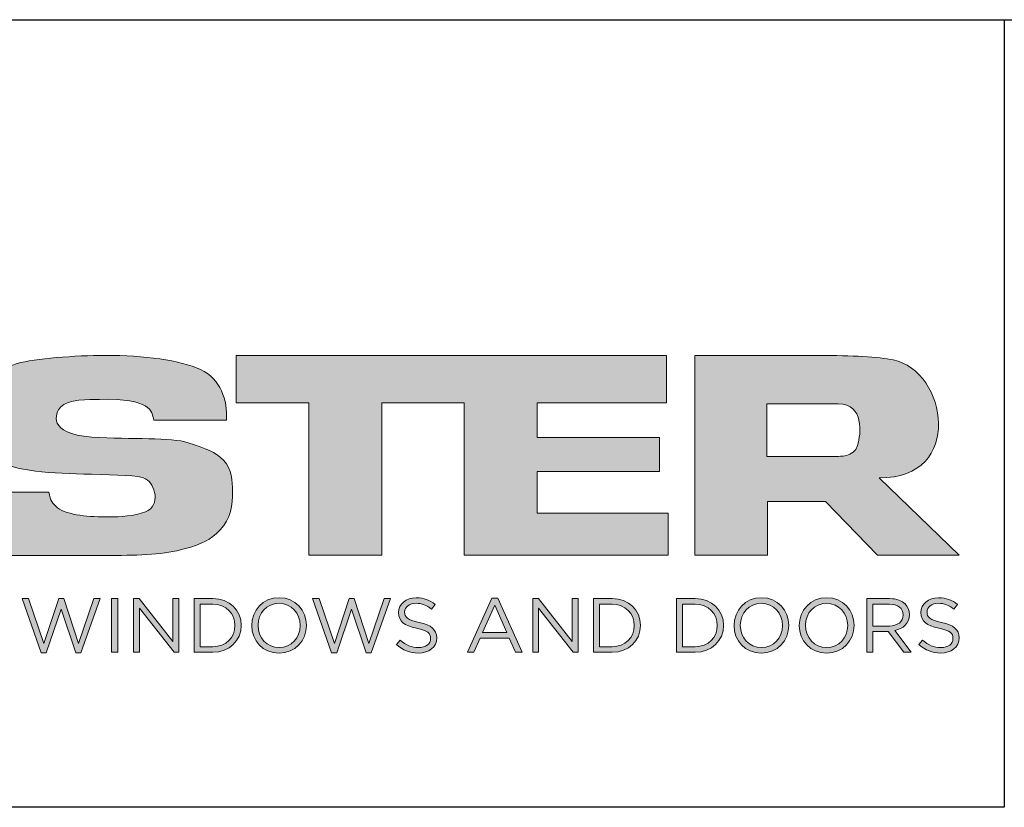
# Model space of a CAD drawing. Units: millimetres. Extents: x 594 to 1289, y -66 to 404.
# Drawn here: x 1113 to 1138, y -37 to -17 of the extents above; entities that cross this region are included whole.
import ezdxf

# ---------------------------------------------------------------- set-up
doc = ezdxf.new("R2010")
doc.units = ezdxf.units.MM
doc.header["$LTSCALE"] = 23.1
doc.layers.get('0').update_dxf_attribs({"linetype": 'CONTINUOUS'})
doc.layers.add('blu_bianco', color=255, linetype='CONTINUOUS')

# ---------------------------------------------------------------- blocks, each defined once
blk = doc.blocks.new('nuovologoMaster_bianco_schede_archiviodwg')
at = {"layer": 'blu_bianco'}
h = blk.add_hatch(color=256, dxfattribs=at)
h.dxf.hatch_style = 1
edge = h.paths.add_edge_path()
edge.add_spline(control_points=[(13.624, 16.074), (13.425, 16.293), (13.17, 16.376), (12.726, 16.523), (12.285, 16.672), (11.305, 16.598), (10.275, 16.67), (9.132, 16.749), (9.348, 17.274), (9.484, 17.431), (9.667, 17.641), (10.199, 17.621), (10.471, 17.626), (11.792, 17.653), (11.792, 17.326), (11.851, 17.102), (11.851, 17.102), (13.694, 17.102), (13.694, 17.102), (13.731, 17.597), (13.546, 18.148), (13.037, 18.384), (12.531, 18.621), (11.591, 18.742), (10.625, 18.742), (9.837, 18.742), (8.836, 18.662), (8.381, 18.535), (7.56, 18.308), (7.409, 17.542), (7.409, 17.287), (7.409, 16.897), (7.355, 16.433), (7.768, 16.131), (8.343, 15.771), (9.239, 15.752), (10.264, 15.723), (10.896, 15.705), (11.471, 15.707), (11.643, 15.604), (11.886, 15.478), (12.033, 14.932), (11.643, 14.774), (11.34, 14.658), (11.023, 14.642), (10.69, 14.642), (10.243, 14.642), (9.65, 14.674), (9.408, 14.876), (9.261, 15), (9.23, 15.035), (9.182, 15.273), (9.182, 15.273), (7.361, 15.273), (7.361, 15.273), (7.361, 15.273), (5.977, 18.739), (5.977, 18.739), (5.977, 18.739), (3.491, 18.739), (3.491, 18.739), (3.491, 18.739), (1.876, 14.979), (1.876, 14.979), (1.876, 14.979), (1.876, 18.739), (1.876, 18.739), (1.876, 18.739), (0.159, 18.739), (0.159, 18.739), (0.159, 18.739), (-2.313, 16.247), (-2.313, 16.247), (-2.313, 16.247), (-2.328, 18.739), (-2.328, 18.739), (-2.328, 18.739), (-4.096, 18.739), (-4.096, 18.739), (-4.096, 18.739), (-9.044, 13.666), (-9.044, 13.666), (-9.044, 13.666), (-7.172, 13.666), (-7.172, 13.666), (-7.172, 13.666), (-4.096, 16.785), (-4.096, 16.785), (-4.096, 16.785), (-4.096, 13.666), (-4.096, 13.666), (-4.096, 13.666), (-2.968, 13.666), (-2.968, 13.666), (-2.968, 13.666), (0.159, 16.785), (0.159, 16.785), (0.159, 16.785), (0.159, 13.666), (0.159, 13.666), (0.159, 13.666), (1.313, 13.666), (1.313, 13.666), (1.313, 13.666), (1.876, 13.666), (1.876, 13.666), (1.876, 13.666), (3.235, 13.666), (3.235, 13.666), (3.235, 13.666), (3.58, 14.512), (3.58, 14.512), (3.58, 14.512), (5.881, 14.512), (5.881, 14.512), (5.881, 14.512), (6.22, 13.666), (6.22, 13.666), (6.22, 13.666), (9.579, 13.661), (10.763, 13.663), (11.496, 13.663), (12.143, 13.69), (12.624, 13.827), (13.106, 13.967), (13.268, 14.047), (13.537, 14.316), (13.805, 14.585), (13.85, 14.963), (13.85, 15.283), (13.85, 15.554), (13.828, 15.854), (13.624, 16.074)], knot_values=[0, 0, 0, 0, 1, 1, 1, 2, 2, 2, 3, 3, 3, 4, 4, 4, 5, 5, 5, 6, 6, 6, 7, 7, 7, 8, 8, 8, 9, 9, 9, 10, 10, 10, 11, 11, 11, 12, 12, 12, 13, 13, 13, 14, 14, 14, 15, 15, 15, 16, 16, 16, 17, 17, 17, 18, 18, 18, 19, 19, 19, 20, 20, 20, 21, 21, 21, 22, 22, 22, 23, 23, 23, 24, 24, 24, 25, 25, 25, 26, 26, 26, 27, 27, 27, 28, 28, 28, 29, 29, 29, 30, 30, 30, 31, 31, 31, 32, 32, 32, 33, 33, 33, 34, 34, 34, 35, 35, 35, 36, 36, 36, 37, 37, 37, 38, 38, 38, 39, 39, 39, 40, 40, 40, 41, 41, 41, 42, 42, 42, 43, 43, 43, 44, 44, 44, 44], degree=3, periodic=0)
h.paths.add_polyline_path([(3.899, 15.398), (4.705, 17.595), (5.525, 15.398)], flags=16)
h = blk.add_hatch(color=256, dxfattribs=at)
h.dxf.hatch_style = 1
h.paths.add_polyline_path([(15.784, 13.666), (15.784, 17.534), (13.944, 17.534), (13.944, 18.74), (19.732, 18.74), (20.057, 18.74), (24.867, 18.74), (24.867, 17.534), (21.586, 17.534), (21.586, 16.654), (24.687, 16.654), (24.687, 15.793), (21.586, 15.793), (21.586, 14.733), (24.907, 14.733), (24.907, 13.666), (19.732, 13.666), (19.732, 17.534), (17.644, 17.534), (17.644, 13.666)])
h = blk.add_hatch(color=256, dxfattribs=at)
h.dxf.hatch_style = 1
edge = h.paths.add_edge_path()
edge.add_spline(control_points=[(30.269, 15.633), (32.438, 15.603), (31.995, 18.359), (30.622, 18.627), (30.262, 18.709), (29.556, 18.74), (28.759, 18.74), (28.759, 18.74), (25.587, 18.74), (25.587, 18.74), (25.587, 18.74), (25.587, 13.666), (25.587, 13.666), (25.587, 13.666), (27.428, 13.666), (27.428, 13.666), (27.428, 13.666), (27.428, 15.033), (27.428, 15.033), (27.428, 15.033), (28.908, 15.033), (28.908, 15.033), (28.908, 15.033), (30.229, 13.666), (30.229, 13.666), (30.229, 13.666), (32.297, 13.666), (32.297, 13.666), (32.297, 13.666), (30.269, 15.633), (30.269, 15.633)], knot_values=[0, 0, 0, 0, 1, 1, 1, 2, 2, 2, 3, 3, 3, 4, 4, 4, 5, 5, 5, 6, 6, 6, 7, 7, 7, 8, 8, 8, 9, 9, 9, 10, 10, 10, 10], degree=3, periodic=0)
edge = h.paths.add_edge_path(flags=16)
edge.add_spline(control_points=[(29.72, 16.455), (29.635, 16.155), (29.219, 16.179), (29.219, 16.179), (29.219, 16.179), (27.419, 16.179), (27.419, 16.179), (27.419, 16.179), (27.419, 17.51), (27.419, 17.51), (27.419, 17.51), (29.23, 17.51), (29.23, 17.51), (29.889, 17.51), (29.806, 16.754), (29.72, 16.455)], knot_values=[0, 0, 0, 0, 1, 1, 1, 2, 2, 2, 3, 3, 3, 4, 4, 4, 5, 5, 5, 5], degree=3, periodic=0)
h = blk.add_hatch(color=256, dxfattribs=at)
h.dxf.hatch_style = 1
h.paths.add_polyline_path([(8.504, 12.567), (8.672, 12.567), (9.061, 11.431), (9.435, 12.571), (9.562, 12.571), (9.936, 11.431), (10.325, 12.567), (10.487, 12.567), (10, 11.194), (9.869, 11.194), (9.495, 12.3), (9.12, 11.194), (8.991, 11.194)])
h = blk.add_hatch(color=256, dxfattribs=at)
h.dxf.hatch_style = 1
h.paths.add_polyline_path([(10.78, 12.567), (10.934, 12.567), (10.934, 11.203), (10.78, 11.203)])
h = blk.add_hatch(color=256, dxfattribs=at)
h.dxf.hatch_style = 1
h.paths.add_polyline_path([(11.333, 12.567), (11.477, 12.567), (12.336, 11.474), (12.336, 12.567), (12.486, 12.567), (12.486, 11.204), (12.364, 11.204), (11.483, 12.321), (11.483, 11.204), (11.333, 11.204)])
h = blk.add_hatch(color=256, dxfattribs=at)
h.dxf.hatch_style = 1
edge = h.paths.add_edge_path()
edge.add_spline(control_points=[(12.873, 12.567), (12.873, 12.567), (13.346, 12.567), (13.346, 12.567), (13.774, 12.567), (14.07, 12.273), (14.07, 11.889), (14.07, 11.889), (14.07, 11.885), (14.07, 11.885), (14.07, 11.501), (13.774, 11.204), (13.346, 11.204), (13.346, 11.204), (12.873, 11.204), (12.873, 11.204), (12.873, 11.204), (12.873, 12.567), (12.873, 12.567)], knot_values=[0, 0, 0, 0, 1, 1, 1, 2, 2, 2, 3, 3, 3, 4, 4, 4, 5, 5, 5, 6, 6, 6, 6], degree=3, periodic=0)
edge = h.paths.add_edge_path(flags=16)
edge.add_spline(control_points=[(13.027, 12.425), (13.027, 12.425), (13.027, 11.346), (13.027, 11.346), (13.027, 11.346), (13.346, 11.346), (13.346, 11.346), (13.691, 11.346), (13.911, 11.579), (13.911, 11.881), (13.911, 11.881), (13.911, 11.885), (13.911, 11.885), (13.911, 12.187), (13.691, 12.425), (13.346, 12.425), (13.346, 12.425), (13.027, 12.425), (13.027, 12.425)], knot_values=[0, 0, 0, 0, 1, 1, 1, 2, 2, 2, 3, 3, 3, 4, 4, 4, 5, 5, 5, 6, 6, 6, 6], degree=3, periodic=0)
h = blk.add_hatch(color=256, dxfattribs=at)
h.dxf.hatch_style = 1
edge = h.paths.add_edge_path()
edge.add_spline(control_points=[(14.336, 11.881), (14.336, 11.881), (14.336, 11.885), (14.336, 11.885), (14.336, 12.261), (14.618, 12.59), (15.033, 12.59), (15.448, 12.59), (15.727, 12.265), (15.727, 11.889), (15.727, 11.889), (15.727, 11.885), (15.727, 11.885), (15.727, 11.509), (15.444, 11.18), (15.029, 11.18), (14.615, 11.18), (14.336, 11.505), (14.336, 11.881)], knot_values=[0, 0, 0, 0, 1, 1, 1, 2, 2, 2, 3, 3, 3, 4, 4, 4, 5, 5, 5, 6, 6, 6, 6], degree=3, periodic=0)
edge = h.paths.add_edge_path(flags=16)
edge.add_spline(control_points=[(15.567, 11.881), (15.567, 11.881), (15.567, 11.885), (15.567, 11.885), (15.567, 12.195), (15.341, 12.448), (15.029, 12.448), (14.718, 12.448), (14.496, 12.199), (14.496, 11.889), (14.496, 11.889), (14.496, 11.885), (14.496, 11.885), (14.496, 11.575), (14.722, 11.322), (15.033, 11.322), (15.345, 11.322), (15.567, 11.572), (15.567, 11.881)], knot_values=[0, 0, 0, 0, 1, 1, 1, 2, 2, 2, 3, 3, 3, 4, 4, 4, 5, 5, 5, 6, 6, 6, 6], degree=3, periodic=0)
h = blk.add_hatch(color=256, dxfattribs=at)
h.dxf.hatch_style = 1
h.paths.add_polyline_path([(15.877, 12.567), (16.045, 12.567), (16.434, 11.431), (16.808, 12.571), (16.935, 12.571), (17.309, 11.431), (17.698, 12.567), (17.86, 12.567), (17.373, 11.194), (17.242, 11.194), (16.869, 12.3), (16.493, 11.194), (16.364, 11.194)])
h = blk.add_hatch(color=256, dxfattribs=at)
h.dxf.hatch_style = 1
edge = h.paths.add_edge_path()
edge.add_spline(control_points=[(18.011, 11.402), (18.011, 11.402), (18.106, 11.515), (18.106, 11.515), (18.249, 11.386), (18.385, 11.322), (18.574, 11.322), (18.757, 11.322), (18.878, 11.42), (18.878, 11.554), (18.878, 11.554), (18.878, 11.558), (18.878, 11.558), (18.878, 11.684), (18.809, 11.757), (18.523, 11.817), (18.21, 11.885), (18.066, 11.986), (18.066, 12.21), (18.066, 12.21), (18.066, 12.214), (18.066, 12.214), (18.066, 12.428), (18.254, 12.586), (18.513, 12.586), (18.712, 12.586), (18.854, 12.53), (18.992, 12.419), (18.992, 12.419), (18.903, 12.3), (18.903, 12.3), (18.776, 12.403), (18.65, 12.448), (18.51, 12.448), (18.332, 12.448), (18.219, 12.351), (18.219, 12.228), (18.219, 12.228), (18.219, 12.224), (18.219, 12.224), (18.219, 12.095), (18.289, 12.023), (18.589, 11.959), (18.893, 11.893), (19.033, 11.782), (19.033, 11.573), (19.033, 11.573), (19.033, 11.57), (19.033, 11.57), (19.033, 11.336), (18.838, 11.184), (18.568, 11.184), (18.352, 11.184), (18.174, 11.256), (18.011, 11.402)], knot_values=[0, 0, 0, 0, 1, 1, 1, 2, 2, 2, 3, 3, 3, 4, 4, 4, 5, 5, 5, 6, 6, 6, 7, 7, 7, 8, 8, 8, 9, 9, 9, 10, 10, 10, 11, 11, 11, 12, 12, 12, 13, 13, 13, 14, 14, 14, 15, 15, 15, 16, 16, 16, 17, 17, 17, 18, 18, 18, 18], degree=3, periodic=0)
h = blk.add_hatch(color=256, dxfattribs=at)
h.dxf.hatch_style = 1
h.paths.add_polyline_path([(20.436, 12.576), (20.581, 12.576), (21.202, 11.203), (21.036, 11.203), (20.876, 11.564), (20.135, 11.564), (19.973, 11.203), (19.815, 11.203)])
h.paths.add_polyline_path([(20.816, 11.704), (20.507, 12.397), (20.195, 11.704)], flags=16)
h = blk.add_hatch(color=256, dxfattribs=at)
h.dxf.hatch_style = 1
h.paths.add_polyline_path([(21.471, 12.567), (21.615, 12.567), (22.474, 11.474), (22.474, 12.567), (22.624, 12.567), (22.624, 11.204), (22.502, 11.204), (21.621, 12.321), (21.621, 11.204), (21.471, 11.204)])
h = blk.add_hatch(color=256, dxfattribs=at)
h.dxf.hatch_style = 1
edge = h.paths.add_edge_path()
edge.add_spline(control_points=[(23.011, 12.567), (23.011, 12.567), (23.484, 12.567), (23.484, 12.567), (23.912, 12.567), (24.208, 12.273), (24.208, 11.889), (24.208, 11.889), (24.208, 11.885), (24.208, 11.885), (24.208, 11.501), (23.912, 11.204), (23.484, 11.204), (23.484, 11.204), (23.011, 11.204), (23.011, 11.204), (23.011, 11.204), (23.011, 12.567), (23.011, 12.567)], knot_values=[0, 0, 0, 0, 1, 1, 1, 2, 2, 2, 3, 3, 3, 4, 4, 4, 5, 5, 5, 6, 6, 6, 6], degree=3, periodic=0)
edge = h.paths.add_edge_path(flags=16)
edge.add_spline(control_points=[(23.164, 12.425), (23.164, 12.425), (23.164, 11.346), (23.164, 11.346), (23.164, 11.346), (23.484, 11.346), (23.484, 11.346), (23.828, 11.346), (24.049, 11.579), (24.049, 11.881), (24.049, 11.881), (24.049, 11.885), (24.049, 11.885), (24.049, 12.187), (23.828, 12.425), (23.484, 12.425), (23.484, 12.425), (23.164, 12.425), (23.164, 12.425)], knot_values=[0, 0, 0, 0, 1, 1, 1, 2, 2, 2, 3, 3, 3, 4, 4, 4, 5, 5, 5, 6, 6, 6, 6], degree=3, periodic=0)
h = blk.add_hatch(color=256, dxfattribs=at)
h.dxf.hatch_style = 1
edge = h.paths.add_edge_path()
edge.add_spline(control_points=[(25.119, 12.567), (25.119, 12.567), (25.592, 12.567), (25.592, 12.567), (26.02, 12.567), (26.316, 12.273), (26.316, 11.889), (26.316, 11.889), (26.316, 11.885), (26.316, 11.885), (26.316, 11.501), (26.02, 11.204), (25.592, 11.204), (25.592, 11.204), (25.119, 11.204), (25.119, 11.204), (25.119, 11.204), (25.119, 12.567), (25.119, 12.567)], knot_values=[0, 0, 0, 0, 1, 1, 1, 2, 2, 2, 3, 3, 3, 4, 4, 4, 5, 5, 5, 6, 6, 6, 6], degree=3, periodic=0)
edge = h.paths.add_edge_path(flags=16)
edge.add_spline(control_points=[(25.273, 12.425), (25.273, 12.425), (25.273, 11.346), (25.273, 11.346), (25.273, 11.346), (25.592, 11.346), (25.592, 11.346), (25.937, 11.346), (26.157, 11.579), (26.157, 11.881), (26.157, 11.881), (26.157, 11.885), (26.157, 11.885), (26.157, 12.187), (25.937, 12.425), (25.592, 12.425), (25.592, 12.425), (25.273, 12.425), (25.273, 12.425)], knot_values=[0, 0, 0, 0, 1, 1, 1, 2, 2, 2, 3, 3, 3, 4, 4, 4, 5, 5, 5, 6, 6, 6, 6], degree=3, periodic=0)
h = blk.add_hatch(color=256, dxfattribs=at)
h.dxf.hatch_style = 1
edge = h.paths.add_edge_path()
edge.add_spline(control_points=[(26.582, 11.881), (26.582, 11.881), (26.582, 11.885), (26.582, 11.885), (26.582, 12.261), (26.865, 12.59), (27.279, 12.59), (27.694, 12.59), (27.973, 12.265), (27.973, 11.889), (27.973, 11.889), (27.973, 11.885), (27.973, 11.885), (27.973, 11.509), (27.69, 11.18), (27.275, 11.18), (26.861, 11.18), (26.582, 11.505), (26.582, 11.881)], knot_values=[0, 0, 0, 0, 1, 1, 1, 2, 2, 2, 3, 3, 3, 4, 4, 4, 5, 5, 5, 6, 6, 6, 6], degree=3, periodic=0)
edge = h.paths.add_edge_path(flags=16)
edge.add_spline(control_points=[(27.813, 11.881), (27.813, 11.881), (27.813, 11.885), (27.813, 11.885), (27.813, 12.195), (27.587, 12.448), (27.275, 12.448), (26.964, 12.448), (26.742, 12.199), (26.742, 11.889), (26.742, 11.889), (26.742, 11.885), (26.742, 11.885), (26.742, 11.575), (26.968, 11.322), (27.279, 11.322), (27.591, 11.322), (27.813, 11.572), (27.813, 11.881)], knot_values=[0, 0, 0, 0, 1, 1, 1, 2, 2, 2, 3, 3, 3, 4, 4, 4, 5, 5, 5, 6, 6, 6, 6], degree=3, periodic=0)
h = blk.add_hatch(color=256, dxfattribs=at)
h.dxf.hatch_style = 1
edge = h.paths.add_edge_path()
edge.add_spline(control_points=[(28.238, 11.881), (28.238, 11.881), (28.238, 11.885), (28.238, 11.885), (28.238, 12.261), (28.521, 12.59), (28.936, 12.59), (29.35, 12.59), (29.629, 12.265), (29.629, 11.889), (29.629, 11.889), (29.629, 11.885), (29.629, 11.885), (29.629, 11.509), (29.346, 11.18), (28.932, 11.18), (28.517, 11.18), (28.238, 11.505), (28.238, 11.881)], knot_values=[0, 0, 0, 0, 1, 1, 1, 2, 2, 2, 3, 3, 3, 4, 4, 4, 5, 5, 5, 6, 6, 6, 6], degree=3, periodic=0)
edge = h.paths.add_edge_path(flags=16)
edge.add_spline(control_points=[(29.469, 11.881), (29.469, 11.881), (29.469, 11.885), (29.469, 11.885), (29.469, 12.195), (29.243, 12.448), (28.932, 12.448), (28.62, 12.448), (28.398, 12.199), (28.398, 11.889), (28.398, 11.889), (28.398, 11.885), (28.398, 11.885), (28.398, 11.575), (28.624, 11.322), (28.936, 11.322), (29.247, 11.322), (29.469, 11.572), (29.469, 11.881)], knot_values=[0, 0, 0, 0, 1, 1, 1, 2, 2, 2, 3, 3, 3, 4, 4, 4, 5, 5, 5, 6, 6, 6, 6], degree=3, periodic=0)
h = blk.add_hatch(color=256, dxfattribs=at)
h.dxf.hatch_style = 1
edge = h.paths.add_edge_path()
edge.add_spline(control_points=[(29.955, 12.567), (29.955, 12.567), (30.541, 12.567), (30.541, 12.567), (30.709, 12.567), (30.843, 12.516), (30.929, 12.43), (30.995, 12.364), (31.034, 12.269), (31.034, 12.162), (31.034, 12.162), (31.034, 12.158), (31.034, 12.158), (31.034, 11.932), (30.878, 11.799), (30.664, 11.76), (30.664, 11.76), (31.083, 11.204), (31.083, 11.204), (31.083, 11.204), (30.894, 11.204), (30.894, 11.204), (30.894, 11.204), (30.498, 11.733), (30.498, 11.733), (30.498, 11.733), (30.109, 11.733), (30.109, 11.733), (30.109, 11.733), (30.109, 11.204), (30.109, 11.204), (30.109, 11.204), (29.955, 11.204), (29.955, 11.204), (29.955, 11.204), (29.955, 12.567), (29.955, 12.567)], knot_values=[0, 0, 0, 0, 1, 1, 1, 2, 2, 2, 3, 3, 3, 4, 4, 4, 5, 5, 5, 6, 6, 6, 7, 7, 7, 8, 8, 8, 9, 9, 9, 10, 10, 10, 11, 11, 11, 12, 12, 12, 12], degree=3, periodic=0)
edge = h.paths.add_edge_path(flags=16)
edge.add_spline(control_points=[(30.528, 11.871), (30.732, 11.871), (30.878, 11.977), (30.878, 12.152), (30.878, 12.152), (30.878, 12.156), (30.878, 12.156), (30.878, 12.323), (30.75, 12.425), (30.53, 12.425), (30.53, 12.425), (30.109, 12.425), (30.109, 12.425), (30.109, 12.425), (30.109, 11.871), (30.109, 11.871), (30.109, 11.871), (30.528, 11.871), (30.528, 11.871)], knot_values=[0, 0, 0, 0, 1, 1, 1, 2, 2, 2, 3, 3, 3, 4, 4, 4, 5, 5, 5, 6, 6, 6, 6], degree=3, periodic=0)
h = blk.add_hatch(color=256, dxfattribs=at)
h.dxf.hatch_style = 1
edge = h.paths.add_edge_path()
edge.add_spline(control_points=[(31.274, 11.402), (31.274, 11.402), (31.37, 11.515), (31.37, 11.515), (31.512, 11.386), (31.648, 11.322), (31.837, 11.322), (32.02, 11.322), (32.141, 11.42), (32.141, 11.554), (32.141, 11.554), (32.141, 11.558), (32.141, 11.558), (32.141, 11.684), (32.073, 11.757), (31.786, 11.817), (31.473, 11.885), (31.329, 11.986), (31.329, 12.21), (31.329, 12.21), (31.329, 12.214), (31.329, 12.214), (31.329, 12.428), (31.518, 12.586), (31.777, 12.586), (31.975, 12.586), (32.118, 12.53), (32.256, 12.419), (32.256, 12.419), (32.166, 12.3), (32.166, 12.3), (32.04, 12.403), (31.913, 12.448), (31.773, 12.448), (31.596, 12.448), (31.483, 12.351), (31.483, 12.228), (31.483, 12.228), (31.483, 12.224), (31.483, 12.224), (31.483, 12.095), (31.553, 12.023), (31.853, 11.959), (32.156, 11.893), (32.297, 11.782), (32.297, 11.573), (32.297, 11.573), (32.297, 11.57), (32.297, 11.57), (32.297, 11.336), (32.102, 11.184), (31.831, 11.184), (31.615, 11.184), (31.438, 11.256), (31.274, 11.402)], knot_values=[0, 0, 0, 0, 1, 1, 1, 2, 2, 2, 3, 3, 3, 4, 4, 4, 5, 5, 5, 6, 6, 6, 7, 7, 7, 8, 8, 8, 9, 9, 9, 10, 10, 10, 11, 11, 11, 12, 12, 12, 13, 13, 13, 14, 14, 14, 15, 15, 15, 16, 16, 16, 17, 17, 17, 18, 18, 18, 18], degree=3, periodic=0)
for p, q in [((-16.556, 27.267), (33.444, 27.267)), ((33.444, 27.267), (33.444, 7.267)), ((33.444, 7.267), (-16.556, 7.267))]:
    blk.add_line(p, q)
at = {"layer": 'blu_bianco', "lineweight": 9}
for points in [[(15.784, 13.666), (15.784, 17.534), (13.944, 17.534), (13.944, 18.74), (19.732, 18.74), (20.057, 18.74), (24.867, 18.74), (24.867, 17.534), (21.586, 17.534), (21.586, 16.654), (24.687, 16.654), (24.687, 15.793), (21.586, 15.793), (21.586, 14.733), (24.907, 14.733), (24.907, 13.666), (19.732, 13.666), (19.732, 17.534), (17.644, 17.534), (17.644, 13.666), (15.784, 13.666)], [(8.504, 12.567), (8.672, 12.567), (9.061, 11.431), (9.435, 12.571), (9.562, 12.571), (9.936, 11.431), (10.325, 12.567), (10.487, 12.567), (10, 11.194), (9.869, 11.194), (9.495, 12.3), (9.12, 11.194), (8.991, 11.194), (8.504, 12.567)], [(10.78, 12.567), (10.934, 12.567), (10.934, 11.203), (10.78, 11.203), (10.78, 12.567)], [(11.333, 12.567), (11.477, 12.567), (12.336, 11.474), (12.336, 12.567), (12.486, 12.567), (12.486, 11.204), (12.364, 11.204), (11.483, 12.321), (11.483, 11.204), (11.333, 11.204), (11.333, 12.567)], [(15.877, 12.567), (16.045, 12.567), (16.434, 11.431), (16.808, 12.571), (16.935, 12.571), (17.309, 11.431), (17.698, 12.567), (17.86, 12.567), (17.373, 11.194), (17.242, 11.194), (16.869, 12.3), (16.493, 11.194), (16.364, 11.194), (15.877, 12.567)], [(20.436, 12.576), (20.581, 12.576), (21.202, 11.203), (21.036, 11.203), (20.876, 11.564), (20.135, 11.564), (19.973, 11.203), (19.815, 11.203), (20.436, 12.576)], [(21.471, 12.567), (21.615, 12.567), (22.474, 11.474), (22.474, 12.567), (22.624, 12.567), (22.624, 11.204), (22.502, 11.204), (21.621, 12.321), (21.621, 11.204), (21.471, 11.204), (21.471, 12.567)], [(20.816, 11.704), (20.507, 12.397), (20.195, 11.704), (20.816, 11.704)]]:
    blk.add_lwpolyline(points, dxfattribs=at)
for points, knots in [([(13.624, 16.074), (13.425, 16.293), (13.17, 16.376), (12.726, 16.523), (12.285, 16.672), (11.305, 16.598), (10.275, 16.67), (9.132, 16.749), (9.348, 17.274), (9.484, 17.431), (9.667, 17.641), (10.199, 17.621), (10.471, 17.626), (11.792, 17.653), (11.792, 17.326), (11.851, 17.102), (11.851, 17.102), (13.694, 17.102), (13.694, 17.102), (13.731, 17.597), (13.546, 18.148), (13.037, 18.384), (12.531, 18.621), (11.591, 18.742), (10.625, 18.742), (9.837, 18.742), (8.836, 18.662), (8.381, 18.535), (7.56, 18.308), (7.409, 17.542), (7.409, 17.287), (7.409, 16.897), (7.355, 16.433), (7.768, 16.131), (8.343, 15.771), (9.239, 15.752), (10.264, 15.723), (10.896, 15.705), (11.471, 15.707), (11.643, 15.604), (11.886, 15.478), (12.033, 14.932), (11.643, 14.774), (11.34, 14.658), (11.023, 14.642), (10.69, 14.642), (10.243, 14.642), (9.65, 14.674), (9.408, 14.876), (9.261, 15), (9.23, 15.035), (9.182, 15.273), (9.182, 15.273), (7.361, 15.273), (7.361, 15.273), (7.361, 15.273), (5.977, 18.739), (5.977, 18.739), (5.977, 18.739), (3.491, 18.739), (3.491, 18.739), (3.491, 18.739), (1.876, 14.979), (1.876, 14.979), (1.876, 14.979), (1.876, 18.739), (1.876, 18.739), (1.876, 18.739), (0.159, 18.739), (0.159, 18.739), (0.159, 18.739), (-2.313, 16.247), (-2.313, 16.247), (-2.313, 16.247), (-2.328, 18.739), (-2.328, 18.739), (-2.328, 18.739), (-4.096, 18.739), (-4.096, 18.739), (-4.096, 18.739), (-9.044, 13.666), (-9.044, 13.666), (-9.044, 13.666), (-7.172, 13.666), (-7.172, 13.666), (-7.172, 13.666), (-4.096, 16.785), (-4.096, 16.785), (-4.096, 16.785), (-4.096, 13.666), (-4.096, 13.666), (-4.096, 13.666), (-2.968, 13.666), (-2.968, 13.666), (-2.968, 13.666), (0.159, 16.785), (0.159, 16.785), (0.159, 16.785), (0.159, 13.666), (0.159, 13.666), (0.159, 13.666), (1.313, 13.666), (1.313, 13.666), (1.313, 13.666), (1.876, 13.666), (1.876, 13.666), (1.876, 13.666), (3.235, 13.666), (3.235, 13.666), (3.235, 13.666), (3.58, 14.512), (3.58, 14.512), (3.58, 14.512), (5.881, 14.512), (5.881, 14.512), (5.881, 14.512), (6.22, 13.666), (6.22, 13.666), (6.22, 13.666), (9.579, 13.661), (10.763, 13.663), (11.496, 13.663), (12.143, 13.69), (12.624, 13.827), (13.106, 13.967), (13.268, 14.047), (13.537, 14.316), (13.805, 14.585), (13.85, 14.963), (13.85, 15.283), (13.85, 15.554), (13.828, 15.854), (13.624, 16.074)], [0, 0, 0, 0, 1, 1, 1, 2, 2, 2, 3, 3, 3, 4, 4, 4, 5, 5, 5, 6, 6, 6, 7, 7, 7, 8, 8, 8, 9, 9, 9, 10, 10, 10, 11, 11, 11, 12, 12, 12, 13, 13, 13, 14, 14, 14, 15, 15, 15, 16, 16, 16, 17, 17, 17, 18, 18, 18, 19, 19, 19, 20, 20, 20, 21, 21, 21, 22, 22, 22, 23, 23, 23, 24, 24, 24, 25, 25, 25, 26, 26, 26, 27, 27, 27, 28, 28, 28, 29, 29, 29, 30, 30, 30, 31, 31, 31, 32, 32, 32, 33, 33, 33, 34, 34, 34, 35, 35, 35, 36, 36, 36, 37, 37, 37, 38, 38, 38, 39, 39, 39, 40, 40, 40, 41, 41, 41, 42, 42, 42, 43, 43, 43, 44, 44, 44, 44]), ([(30.269, 15.633), (32.438, 15.603), (31.995, 18.359), (30.622, 18.627), (30.262, 18.709), (29.556, 18.74), (28.759, 18.74), (28.759, 18.74), (25.587, 18.74), (25.587, 18.74), (25.587, 18.74), (25.587, 13.666), (25.587, 13.666), (25.587, 13.666), (27.428, 13.666), (27.428, 13.666), (27.428, 13.666), (27.428, 15.033), (27.428, 15.033), (27.428, 15.033), (28.908, 15.033), (28.908, 15.033), (28.908, 15.033), (30.229, 13.666), (30.229, 13.666), (30.229, 13.666), (32.297, 13.666), (32.297, 13.666), (32.297, 13.666), (30.269, 15.633), (30.269, 15.633)], [0, 0, 0, 0, 1, 1, 1, 2, 2, 2, 3, 3, 3, 4, 4, 4, 5, 5, 5, 6, 6, 6, 7, 7, 7, 8, 8, 8, 9, 9, 9, 10, 10, 10, 10]), ([(29.72, 16.455), (29.635, 16.155), (29.219, 16.179), (29.219, 16.179), (29.219, 16.179), (27.419, 16.179), (27.419, 16.179), (27.419, 16.179), (27.419, 17.51), (27.419, 17.51), (27.419, 17.51), (29.23, 17.51), (29.23, 17.51), (29.889, 17.51), (29.806, 16.754), (29.72, 16.455)], [0, 0, 0, 0, 1, 1, 1, 2, 2, 2, 3, 3, 3, 4, 4, 4, 5, 5, 5, 5]), ([(12.873, 12.567), (12.873, 12.567), (13.346, 12.567), (13.346, 12.567), (13.774, 12.567), (14.07, 12.273), (14.07, 11.889), (14.07, 11.889), (14.07, 11.885), (14.07, 11.885), (14.07, 11.501), (13.774, 11.204), (13.346, 11.204), (13.346, 11.204), (12.873, 11.204), (12.873, 11.204), (12.873, 11.204), (12.873, 12.567), (12.873, 12.567)], [0, 0, 0, 0, 1, 1, 1, 2, 2, 2, 3, 3, 3, 4, 4, 4, 5, 5, 5, 6, 6, 6, 6]), ([(14.336, 11.881), (14.336, 11.881), (14.336, 11.885), (14.336, 11.885), (14.336, 12.261), (14.618, 12.59), (15.033, 12.59), (15.448, 12.59), (15.727, 12.265), (15.727, 11.889), (15.727, 11.889), (15.727, 11.885), (15.727, 11.885), (15.727, 11.509), (15.444, 11.18), (15.029, 11.18), (14.615, 11.18), (14.336, 11.505), (14.336, 11.881)], [0, 0, 0, 0, 1, 1, 1, 2, 2, 2, 3, 3, 3, 4, 4, 4, 5, 5, 5, 6, 6, 6, 6]), ([(18.011, 11.402), (18.011, 11.402), (18.106, 11.515), (18.106, 11.515), (18.249, 11.386), (18.385, 11.322), (18.574, 11.322), (18.757, 11.322), (18.878, 11.42), (18.878, 11.554), (18.878, 11.554), (18.878, 11.558), (18.878, 11.558), (18.878, 11.684), (18.809, 11.757), (18.523, 11.817), (18.21, 11.885), (18.066, 11.986), (18.066, 12.21), (18.066, 12.21), (18.066, 12.214), (18.066, 12.214), (18.066, 12.428), (18.254, 12.586), (18.513, 12.586), (18.712, 12.586), (18.854, 12.53), (18.992, 12.419), (18.992, 12.419), (18.903, 12.3), (18.903, 12.3), (18.776, 12.403), (18.65, 12.448), (18.51, 12.448), (18.332, 12.448), (18.219, 12.351), (18.219, 12.228), (18.219, 12.228), (18.219, 12.224), (18.219, 12.224), (18.219, 12.095), (18.289, 12.023), (18.589, 11.959), (18.893, 11.893), (19.033, 11.782), (19.033, 11.573), (19.033, 11.573), (19.033, 11.57), (19.033, 11.57), (19.033, 11.336), (18.838, 11.184), (18.568, 11.184), (18.352, 11.184), (18.174, 11.256), (18.011, 11.402)], [0, 0, 0, 0, 1, 1, 1, 2, 2, 2, 3, 3, 3, 4, 4, 4, 5, 5, 5, 6, 6, 6, 7, 7, 7, 8, 8, 8, 9, 9, 9, 10, 10, 10, 11, 11, 11, 12, 12, 12, 13, 13, 13, 14, 14, 14, 15, 15, 15, 16, 16, 16, 17, 17, 17, 18, 18, 18, 18]), ([(23.011, 12.567), (23.011, 12.567), (23.484, 12.567), (23.484, 12.567), (23.912, 12.567), (24.208, 12.273), (24.208, 11.889), (24.208, 11.889), (24.208, 11.885), (24.208, 11.885), (24.208, 11.501), (23.912, 11.204), (23.484, 11.204), (23.484, 11.204), (23.011, 11.204), (23.011, 11.204), (23.011, 11.204), (23.011, 12.567), (23.011, 12.567)], [0, 0, 0, 0, 1, 1, 1, 2, 2, 2, 3, 3, 3, 4, 4, 4, 5, 5, 5, 6, 6, 6, 6]), ([(25.119, 12.567), (25.119, 12.567), (25.592, 12.567), (25.592, 12.567), (26.02, 12.567), (26.316, 12.273), (26.316, 11.889), (26.316, 11.889), (26.316, 11.885), (26.316, 11.885), (26.316, 11.501), (26.02, 11.204), (25.592, 11.204), (25.592, 11.204), (25.119, 11.204), (25.119, 11.204), (25.119, 11.204), (25.119, 12.567), (25.119, 12.567)], [0, 0, 0, 0, 1, 1, 1, 2, 2, 2, 3, 3, 3, 4, 4, 4, 5, 5, 5, 6, 6, 6, 6]), ([(26.582, 11.881), (26.582, 11.881), (26.582, 11.885), (26.582, 11.885), (26.582, 12.261), (26.865, 12.59), (27.279, 12.59), (27.694, 12.59), (27.973, 12.265), (27.973, 11.889), (27.973, 11.889), (27.973, 11.885), (27.973, 11.885), (27.973, 11.509), (27.69, 11.18), (27.275, 11.18), (26.861, 11.18), (26.582, 11.505), (26.582, 11.881)], [0, 0, 0, 0, 1, 1, 1, 2, 2, 2, 3, 3, 3, 4, 4, 4, 5, 5, 5, 6, 6, 6, 6]), ([(28.238, 11.881), (28.238, 11.881), (28.238, 11.885), (28.238, 11.885), (28.238, 12.261), (28.521, 12.59), (28.936, 12.59), (29.35, 12.59), (29.629, 12.265), (29.629, 11.889), (29.629, 11.889), (29.629, 11.885), (29.629, 11.885), (29.629, 11.509), (29.346, 11.18), (28.932, 11.18), (28.517, 11.18), (28.238, 11.505), (28.238, 11.881)], [0, 0, 0, 0, 1, 1, 1, 2, 2, 2, 3, 3, 3, 4, 4, 4, 5, 5, 5, 6, 6, 6, 6]), ([(29.955, 12.567), (29.955, 12.567), (30.541, 12.567), (30.541, 12.567), (30.709, 12.567), (30.843, 12.516), (30.929, 12.43), (30.995, 12.364), (31.034, 12.269), (31.034, 12.162), (31.034, 12.162), (31.034, 12.158), (31.034, 12.158), (31.034, 11.932), (30.878, 11.799), (30.664, 11.76), (30.664, 11.76), (31.083, 11.204), (31.083, 11.204), (31.083, 11.204), (30.894, 11.204), (30.894, 11.204), (30.894, 11.204), (30.498, 11.733), (30.498, 11.733), (30.498, 11.733), (30.109, 11.733), (30.109, 11.733), (30.109, 11.733), (30.109, 11.204), (30.109, 11.204), (30.109, 11.204), (29.955, 11.204), (29.955, 11.204), (29.955, 11.204), (29.955, 12.567), (29.955, 12.567)], [0, 0, 0, 0, 1, 1, 1, 2, 2, 2, 3, 3, 3, 4, 4, 4, 5, 5, 5, 6, 6, 6, 7, 7, 7, 8, 8, 8, 9, 9, 9, 10, 10, 10, 11, 11, 11, 12, 12, 12, 12]), ([(31.274, 11.402), (31.274, 11.402), (31.37, 11.515), (31.37, 11.515), (31.512, 11.386), (31.648, 11.322), (31.837, 11.322), (32.02, 11.322), (32.141, 11.42), (32.141, 11.554), (32.141, 11.554), (32.141, 11.558), (32.141, 11.558), (32.141, 11.684), (32.073, 11.757), (31.786, 11.817), (31.473, 11.885), (31.329, 11.986), (31.329, 12.21), (31.329, 12.21), (31.329, 12.214), (31.329, 12.214), (31.329, 12.428), (31.518, 12.586), (31.777, 12.586), (31.975, 12.586), (32.118, 12.53), (32.256, 12.419), (32.256, 12.419), (32.166, 12.3), (32.166, 12.3), (32.04, 12.403), (31.913, 12.448), (31.773, 12.448), (31.596, 12.448), (31.483, 12.351), (31.483, 12.228), (31.483, 12.228), (31.483, 12.224), (31.483, 12.224), (31.483, 12.095), (31.553, 12.023), (31.853, 11.959), (32.156, 11.893), (32.297, 11.782), (32.297, 11.573), (32.297, 11.573), (32.297, 11.57), (32.297, 11.57), (32.297, 11.336), (32.102, 11.184), (31.831, 11.184), (31.615, 11.184), (31.438, 11.256), (31.274, 11.402)], [0, 0, 0, 0, 1, 1, 1, 2, 2, 2, 3, 3, 3, 4, 4, 4, 5, 5, 5, 6, 6, 6, 7, 7, 7, 8, 8, 8, 9, 9, 9, 10, 10, 10, 11, 11, 11, 12, 12, 12, 13, 13, 13, 14, 14, 14, 15, 15, 15, 16, 16, 16, 17, 17, 17, 18, 18, 18, 18]), ([(13.027, 12.425), (13.027, 12.425), (13.027, 11.346), (13.027, 11.346), (13.027, 11.346), (13.346, 11.346), (13.346, 11.346), (13.691, 11.346), (13.911, 11.579), (13.911, 11.881), (13.911, 11.881), (13.911, 11.885), (13.911, 11.885), (13.911, 12.187), (13.691, 12.425), (13.346, 12.425), (13.346, 12.425), (13.027, 12.425), (13.027, 12.425)], [0, 0, 0, 0, 1, 1, 1, 2, 2, 2, 3, 3, 3, 4, 4, 4, 5, 5, 5, 6, 6, 6, 6]), ([(15.567, 11.881), (15.567, 11.881), (15.567, 11.885), (15.567, 11.885), (15.567, 12.195), (15.341, 12.448), (15.029, 12.448), (14.718, 12.448), (14.496, 12.199), (14.496, 11.889), (14.496, 11.889), (14.496, 11.885), (14.496, 11.885), (14.496, 11.575), (14.722, 11.322), (15.033, 11.322), (15.345, 11.322), (15.567, 11.572), (15.567, 11.881)], [0, 0, 0, 0, 1, 1, 1, 2, 2, 2, 3, 3, 3, 4, 4, 4, 5, 5, 5, 6, 6, 6, 6]), ([(23.164, 12.425), (23.164, 12.425), (23.164, 11.346), (23.164, 11.346), (23.164, 11.346), (23.484, 11.346), (23.484, 11.346), (23.828, 11.346), (24.049, 11.579), (24.049, 11.881), (24.049, 11.881), (24.049, 11.885), (24.049, 11.885), (24.049, 12.187), (23.828, 12.425), (23.484, 12.425), (23.484, 12.425), (23.164, 12.425), (23.164, 12.425)], [0, 0, 0, 0, 1, 1, 1, 2, 2, 2, 3, 3, 3, 4, 4, 4, 5, 5, 5, 6, 6, 6, 6]), ([(25.273, 12.425), (25.273, 12.425), (25.273, 11.346), (25.273, 11.346), (25.273, 11.346), (25.592, 11.346), (25.592, 11.346), (25.937, 11.346), (26.157, 11.579), (26.157, 11.881), (26.157, 11.881), (26.157, 11.885), (26.157, 11.885), (26.157, 12.187), (25.937, 12.425), (25.592, 12.425), (25.592, 12.425), (25.273, 12.425), (25.273, 12.425)], [0, 0, 0, 0, 1, 1, 1, 2, 2, 2, 3, 3, 3, 4, 4, 4, 5, 5, 5, 6, 6, 6, 6]), ([(27.813, 11.881), (27.813, 11.881), (27.813, 11.885), (27.813, 11.885), (27.813, 12.195), (27.587, 12.448), (27.275, 12.448), (26.964, 12.448), (26.742, 12.199), (26.742, 11.889), (26.742, 11.889), (26.742, 11.885), (26.742, 11.885), (26.742, 11.575), (26.968, 11.322), (27.279, 11.322), (27.591, 11.322), (27.813, 11.572), (27.813, 11.881)], [0, 0, 0, 0, 1, 1, 1, 2, 2, 2, 3, 3, 3, 4, 4, 4, 5, 5, 5, 6, 6, 6, 6]), ([(29.469, 11.881), (29.469, 11.881), (29.469, 11.885), (29.469, 11.885), (29.469, 12.195), (29.243, 12.448), (28.932, 12.448), (28.62, 12.448), (28.398, 12.199), (28.398, 11.889), (28.398, 11.889), (28.398, 11.885), (28.398, 11.885), (28.398, 11.575), (28.624, 11.322), (28.936, 11.322), (29.247, 11.322), (29.469, 11.572), (29.469, 11.881)], [0, 0, 0, 0, 1, 1, 1, 2, 2, 2, 3, 3, 3, 4, 4, 4, 5, 5, 5, 6, 6, 6, 6]), ([(30.528, 11.871), (30.732, 11.871), (30.878, 11.977), (30.878, 12.152), (30.878, 12.152), (30.878, 12.156), (30.878, 12.156), (30.878, 12.323), (30.75, 12.425), (30.53, 12.425), (30.53, 12.425), (30.109, 12.425), (30.109, 12.425), (30.109, 12.425), (30.109, 11.871), (30.109, 11.871), (30.109, 11.871), (30.528, 11.871), (30.528, 11.871)], [0, 0, 0, 0, 1, 1, 1, 2, 2, 2, 3, 3, 3, 4, 4, 4, 5, 5, 5, 6, 6, 6, 6])]:
    blk.add_open_spline(points, degree=3, knots=knots, dxfattribs=at)

msp = doc.modelspace()

# ---------------------------------------------------------------- linework, layer by layer
msp.add_line((1088.466, -16.8), (1278.666, -16.8))

# ---------------------------------------------------------------- block references
msp.add_blockref('nuovologoMaster_bianco_schede_archiviodwg', (1105.021, -44.067))

doc.saveas('drawing.dxf')
